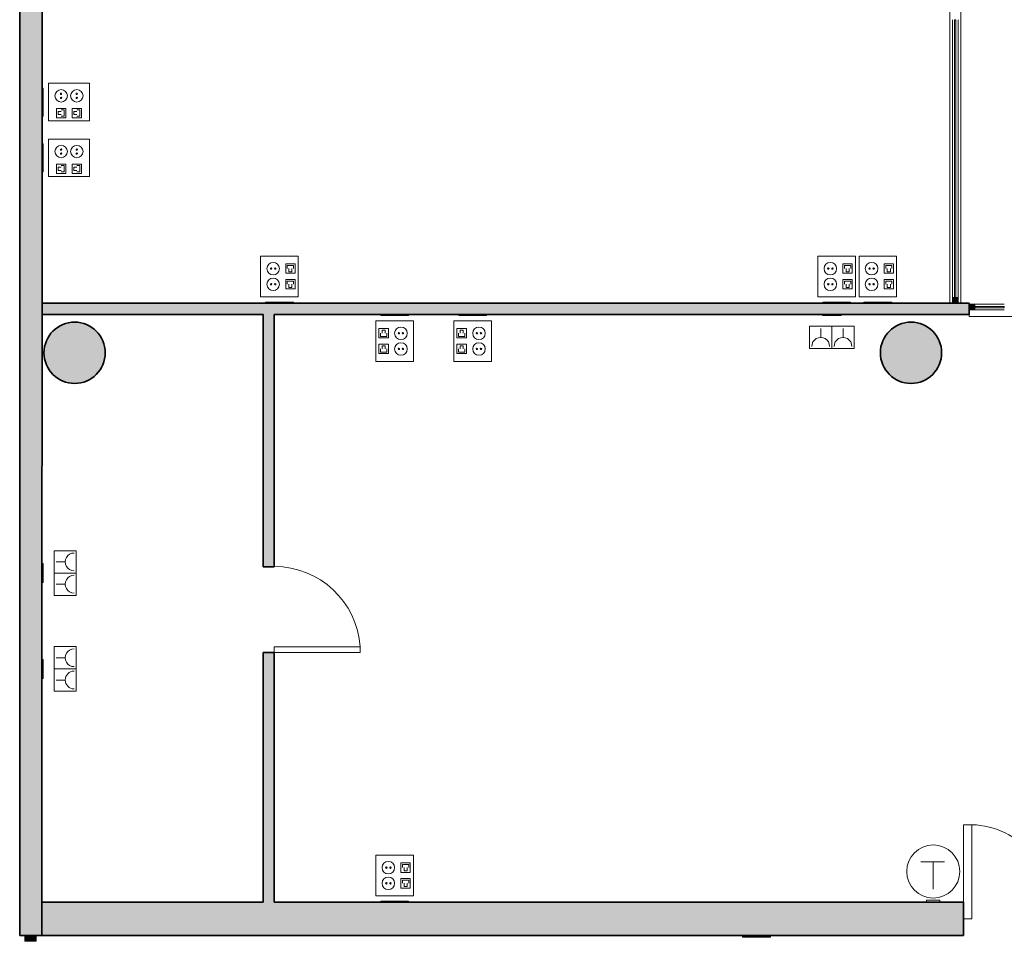
# Model space of a CAD drawing. Units: metres. Extents: x 427606 to 427651, y 4578452 to 4578567.
# Drawn here: x 427608 to 427617, y 4578539 to 4578547 of the extents above; entities that cross this region are included whole.
import ezdxf

# ---------------------------------------------------------------- set-up
doc = ezdxf.new("R2010")
doc.units = ezdxf.units.M
for name, color, linetype, lineweight in [('GV_CC 3 - 00-Auxiliar Joinery', 251, 'Continuous', 9), ('GV_CC 3 - 1-Joinery', 4, 'Continuous', 9), ('GV_CC 3 - 1-Partition Wall', 2, 'Continuous', 35), ('GV_CC 3 - 1-Pillar', 6, 'Continuous', 35), ('GV_CC 3 - 1-Wall', 3, 'Continuous', 35), ('GV_CC 3 - 2-Hatch Walls', 252, 'Continuous', 9), ('GV_CC 3 - 2-Projection', 251, 'Continuous', 9), ('GV_CC 3 - 4-Hatch Pillars', 252, 'Continuous', 9), ('GV_CC 3 - 5-Symbology MEP', 1, 'Continuous', 9), ('GV_CC 3 - 6-Electric Elements', 192, 'Continuous', 5)]:
    doc.layers.add(name, color=color, linetype=linetype, lineweight=lineweight)

# ---------------------------------------------------------------- blocks, each defined once
blk = doc.blocks.new('Rectangular Mullion - 50mm x 100mm-5748960-DWG_CC3_P0_R700')
at = {"layer": 'GV_CC 3 - 00-Auxiliar Joinery'}
blk.add_hatch(color=256, dxfattribs=at).paths.add_polyline_path([(0, 0.05), (0, -0.05), (-0.05, -0.05), (-0.05, 0.05)], flags=0)
at = {"layer": 'GV_CC 3 - 1-Joinery'}
for p, q in [((-0.05, 0.05), (0, 0.05)), ((-0.05, -0.05), (-0.05, 0.05)), ((0, 0.05), (0, -0.05)), ((0, -0.05), (-0.05, -0.05))]:
    blk.add_line(p, q, dxfattribs=at)
blk = doc.blocks.new('PV3-EP-ARC_2020_rvt-1-DWG_CC3_P0_R700')
at = {"layer": 'GV_CC 3 - 2-Hatch Walls'}
blk.add_hatch(color=256, dxfattribs=at).paths.add_polyline_path([(427608.6685, 4578558.8194), (427608.4685, 4578558.8197), (427608.4635, 4578538.7768), (427608.6635, 4578538.7768), (427608.6684, 4578558.6711)], flags=0)
at = {"layer": 'GV_CC 3 - 1-Wall'}
for p, q in [((427608.4685, 4578558.8197), (427608.4635, 4578538.7768)), ((427608.6635, 4578538.7768), (427608.6685, 4578558.8194)), ((427608.4635, 4578538.7768), (427608.6635, 4578538.7768))]:
    blk.add_line(p, q, dxfattribs=at)
at = {"extrusion": (0, 0, -1), "rotation": 89.99999999999994}
blk.add_blockref('Rectangular Mullion - 50mm x 100mm-5748960-DWG_CC3_P0_R700', (-427608.5602, 4578538.7768), dxfattribs=at)
blk = doc.blocks.new('CC3-EP-STR_rvt-1-DWG_CC3_P0_R700')
at = {"layer": 'GV_CC 3 - 4-Hatch Pillars'}
for points in [[(427609.23, 4578544.0373), (427609.2181, 4578544.0936), (427609.1947, 4578544.1461), (427609.1609, 4578544.1926), (427609.1182, 4578544.2311), (427609.0684, 4578544.2598), (427609.0137, 4578544.2776), (427608.9565, 4578544.2836), (427608.8994, 4578544.2776), (427608.8447, 4578544.2598), (427608.7949, 4578544.2311), (427608.7522, 4578544.1926), (427608.7184, 4578544.1461), (427608.695, 4578544.0936), (427608.683, 4578544.0373), (427608.683, 4578543.9798), (427608.695, 4578543.9236), (427608.7184, 4578543.8711), (427608.7522, 4578543.8246), (427608.7949, 4578543.7861), (427608.8447, 4578543.7574), (427608.8994, 4578543.7396), (427608.9565, 4578543.7336), (427609.0137, 4578543.7396), (427609.0684, 4578543.7574), (427609.1182, 4578543.7861), (427609.1609, 4578543.8246), (427609.1947, 4578543.8711), (427609.2181, 4578543.9236), (427609.23, 4578543.9798)], [(427616.735, 4578543.9798), (427616.735, 4578544.0373), (427616.7231, 4578544.0936), (427616.6997, 4578544.1461), (427616.6659, 4578544.1926), (427616.6232, 4578544.2311), (427616.5734, 4578544.2598), (427616.5187, 4578544.2776), (427616.4615, 4578544.2836), (427616.4044, 4578544.2776), (427616.3497, 4578544.2598), (427616.2999, 4578544.2311), (427616.2572, 4578544.1926), (427616.2234, 4578544.1461), (427616.2, 4578544.0936), (427616.188, 4578544.0373), (427616.188, 4578543.9798), (427616.2, 4578543.9236), (427616.2234, 4578543.8711), (427616.2572, 4578543.8246), (427616.2999, 4578543.7861), (427616.3497, 4578543.7574), (427616.4044, 4578543.7396), (427616.4615, 4578543.7336), (427616.5187, 4578543.7396), (427616.5734, 4578543.7574), (427616.6232, 4578543.7861), (427616.6659, 4578543.8246), (427616.6997, 4578543.8711), (427616.7231, 4578543.9236)]]:
    blk.add_hatch(color=256, dxfattribs=at).paths.add_polyline_path(points, flags=0)
at = {"layer": 'GV_CC 3 - 1-Pillar'}
for centre, start, end in [((427608.9565, 4578544.0086), 90, 270), ((427608.9565, 4578544.0086), 270, 90), ((427616.4615, 4578544.0086), 90, 270), ((427616.4615, 4578544.0086), 270, 90)]:
    blk.add_arc(centre, 0.275, start, end, dxfattribs=at)
blk = doc.blocks.new('EI-ELEC-EQPM-UNDF-TomasFuerzaDatos - IE20FUE_Puesto_2F_2D_Pared-V22-DWG_CC3_P0_R700')
at = {"layer": 'GV_CC 3 - 6-Electric Elements'}
for p, q in [((0.125, 0.005), (-0.125, 0.005)), ((-0.125, 0.005), (-0.125, -0.005)), ((0.125, -0.005), (0.125, 0.005)), ((-0.125, -0.005), (0.125, -0.005))]:
    blk.add_line(p, q, dxfattribs=at)
blk = doc.blocks.new('EI-ELEC-EQPM-UNDF-TomasFuerzaDatos - IE20FUE_TomaMonofasica_2F_Pared-V15-DWG_CC3_P0_R700')
at = {"layer": 'GV_CC 3 - 6-Electric Elements'}
for p, q in [((-0.085, 0.005), (-0.085, -0.005)), ((0.085, -0.005), (0.085, 0.005)), ((-0.085, -0.005), (0.085, -0.005))]:
    blk.add_line(p, q, dxfattribs=at)
blk = doc.blocks.new('EI-ELEC-EQPM-UNDF-TomasFuerzaDatos - IE20FUE_Puesto_2F_2D_Pared-V17-DWG_CC3_P0_R700')
at = {"layer": 'GV_CC 3 - 6-Electric Elements'}
for p, q in [((-0.125, 0.005), (-0.125, -0.005)), ((0.125, -0.005), (0.125, 0.005)), ((-0.125, -0.005), (0.125, -0.005))]:
    blk.add_line(p, q, dxfattribs=at)
blk = doc.blocks.new('EI-ELEC-EQPM-UNDF-Thermostat - EI-ELEC-EQPM-UNDF-Thermostat-3905917-DWG_CC3_P0_R700')
at = {"layer": 'GV_CC 3 - 6-Electric Elements'}
for p, q in [((-0.06, 0.02), (0.06, 0.02)), ((-0.06, 0.02), (-0.06, 0)), ((0.06, 0.02), (0.06, 0)), ((0.06, 0), (-0.06, 0))]:
    blk.add_line(p, q, dxfattribs=at)
blk = doc.blocks.new('EI-ELEC-EQPM-UNDF-TomasFuerzaDatos - IE20FUE_Puesto_2F_2D_Pared-V8-DWG_CC3_P0_R700')
at = {"layer": 'GV_CC 3 - 6-Electric Elements'}
for p, q in [((-0.125, 0.005), (-0.125, -0.005)), ((0.125, -0.005), (0.125, 0.005)), ((-0.125, -0.005), (0.125, -0.005))]:
    blk.add_line(p, q, dxfattribs=at)
blk = doc.blocks.new('EI-ELEC-EQPM-UNDF-TomasFuerzaDatos - IE20FUE_TomaMonofasica_2F_Pared-V30-DWG_CC3_P0_R700')
at = {"layer": 'GV_CC 3 - 6-Electric Elements'}
for p, q in [((0.0694, 0.005), (-0.085, 0.005)), ((-0.085, 0.005), (-0.085, -0.005)), ((0.085, -0.005), (0.085, 0.005)), ((-0.085, -0.005), (0.085, -0.005))]:
    blk.add_line(p, q, dxfattribs=at)
blk = doc.blocks.new('EI-ELEC-EQPM-UNDF-TomasFuerzaDatos - IE20FUE_TomaMonofasica_2F_Pared-V37-DWG_CC3_P0_R700')
at = {"layer": 'GV_CC 3 - 6-Electric Elements'}
for p, q in [((-0.085, 0.0048), (-0.085, -0.005)), ((0.085, -0.005), (0.085, 0.0048)), ((-0.085, -0.005), (0.085, -0.005))]:
    blk.add_line(p, q, dxfattribs=at)
blk = doc.blocks.new('CC3-EP-MEP_rvt-1-DWG_CC3_P0_R700')
at = {"layer": 'GV_CC 3 - 5-Symbology MEP'}
for p, q in [((427609.0885, 4578546.4276), (427608.7229, 4578546.4276)), ((427608.7229, 4578546.4276), (427608.7229, 4578546.0901)), ((427608.7229, 4578546.4276), (427608.7229, 4578546.0901)), ((427609.0885, 4578546.4276), (427608.7229, 4578546.4276)), ((427609.0885, 4578546.0901), (427609.0885, 4578546.4276)), ((427609.0885, 4578546.0901), (427609.0885, 4578546.4276)), ((427608.7932, 4578546.1182), (427608.7932, 4578546.2026)), ((427608.7932, 4578546.2026), (427608.8776, 4578546.2026)), ((427608.8073, 4578546.1464), (427608.8073, 4578546.1745)), ((427608.8073, 4578546.1745), (427608.8354, 4578546.1745)), ((427608.8354, 4578546.1886), (427608.8635, 4578546.1886)), ((427608.8635, 4578546.1886), (427608.8635, 4578546.1323)), ((427608.8776, 4578546.2026), (427608.8776, 4578546.1182)), ((427608.9338, 4578546.2026), (427608.9338, 4578546.1182)), ((427609.0182, 4578546.2026), (427608.9338, 4578546.2026)), ((427608.9479, 4578546.1464), (427608.9479, 4578546.1745)), ((427608.9479, 4578546.1745), (427608.976, 4578546.1745)), ((427608.976, 4578546.1886), (427609.0041, 4578546.1886)), ((427609.0041, 4578546.1886), (427609.0041, 4578546.1323)), ((427609.0182, 4578546.1182), (427609.0182, 4578546.2026)), ((427608.7229, 4578546.0901), (427609.0885, 4578546.0901)), ((427608.7229, 4578546.0901), (427609.0885, 4578546.0901)), ((427608.8776, 4578546.1182), (427608.7932, 4578546.1182)), ((427608.8354, 4578546.1464), (427608.8073, 4578546.1464)), ((427608.8635, 4578546.1323), (427608.8354, 4578546.1323)), ((427608.9338, 4578546.1182), (427609.0182, 4578546.1182)), ((427608.976, 4578546.1464), (427608.9479, 4578546.1464)), ((427609.0041, 4578546.1323), (427608.976, 4578546.1323)), ((427609.0885, 4578545.9276), (427608.7229, 4578545.9276)), ((427608.7229, 4578545.9276), (427608.7229, 4578545.5901)), ((427608.7229, 4578545.9276), (427608.7229, 4578545.5901)), ((427609.0885, 4578545.9276), (427608.7229, 4578545.9276)), ((427609.0885, 4578545.5901), (427609.0885, 4578545.9276)), ((427609.0885, 4578545.5901), (427609.0885, 4578545.9276)), ((427608.7932, 4578545.6182), (427608.7932, 4578545.7026)), ((427608.7932, 4578545.7026), (427608.8776, 4578545.7026)), ((427608.8073, 4578545.6464), (427608.8073, 4578545.6745)), ((427608.8073, 4578545.6745), (427608.8354, 4578545.6745)), ((427608.8354, 4578545.6464), (427608.8073, 4578545.6464)), ((427608.8354, 4578545.6886), (427608.8635, 4578545.6886)), ((427608.8635, 4578545.6323), (427608.8354, 4578545.6323)), ((427608.8635, 4578545.6886), (427608.8635, 4578545.6323)), ((427608.8776, 4578545.7026), (427608.8776, 4578545.6182)), ((427608.9338, 4578545.7026), (427608.9338, 4578545.6182)), ((427609.0182, 4578545.7026), (427608.9338, 4578545.7026)), ((427608.9479, 4578545.6464), (427608.9479, 4578545.6745)), ((427608.9479, 4578545.6745), (427608.976, 4578545.6745)), ((427608.976, 4578545.6464), (427608.9479, 4578545.6464)), ((427608.976, 4578545.6886), (427609.0041, 4578545.6886)), ((427609.0041, 4578545.6323), (427608.976, 4578545.6323)), ((427609.0041, 4578545.6886), (427609.0041, 4578545.6323)), ((427609.0182, 4578545.6182), (427609.0182, 4578545.7026)), ((427608.7229, 4578545.5901), (427609.0885, 4578545.5901)), ((427608.7229, 4578545.5901), (427609.0885, 4578545.5901)), ((427608.8776, 4578545.6182), (427608.7932, 4578545.6182)), ((427608.9338, 4578545.6182), (427609.0182, 4578545.6182)), ((427610.9627, 4578544.8768), (427610.6252, 4578544.8768)), ((427610.6252, 4578544.8768), (427610.6252, 4578544.5112)), ((427610.9627, 4578544.8768), (427610.6252, 4578544.8768)), ((427610.6252, 4578544.8768), (427610.6252, 4578544.5112)), ((427610.9627, 4578544.5112), (427610.9627, 4578544.8768)), ((427610.9627, 4578544.5112), (427610.9627, 4578544.8768)), ((427615.9627, 4578544.8768), (427615.6252, 4578544.8768)), ((427615.6252, 4578544.8768), (427615.6252, 4578544.5112)), ((427615.9627, 4578544.8768), (427615.6252, 4578544.8768)), ((427615.6252, 4578544.8768), (427615.6252, 4578544.5112)), ((427615.9627, 4578544.5112), (427615.9627, 4578544.8768)), ((427615.9627, 4578544.5112), (427615.9627, 4578544.8768)), ((427616.3327, 4578544.8768), (427615.9952, 4578544.8768)), ((427615.9952, 4578544.8768), (427615.9952, 4578544.5112)), ((427616.3327, 4578544.8768), (427615.9952, 4578544.8768)), ((427615.9952, 4578544.8768), (427615.9952, 4578544.5112)), ((427616.3327, 4578544.5112), (427616.3327, 4578544.8768)), ((427616.3327, 4578544.5112), (427616.3327, 4578544.8768)), ((427610.9346, 4578544.8065), (427610.8502, 4578544.8065)), ((427610.8502, 4578544.8065), (427610.8502, 4578544.7221)), ((427610.8643, 4578544.7643), (427610.8643, 4578544.7925)), ((427610.8643, 4578544.7925), (427610.9205, 4578544.7925)), ((427610.8784, 4578544.7362), (427610.8784, 4578544.7643)), ((427610.9065, 4578544.7643), (427610.9065, 4578544.7362)), ((427610.9205, 4578544.7925), (427610.9205, 4578544.7643)), ((427610.9346, 4578544.7221), (427610.9346, 4578544.8065)), ((427615.9346, 4578544.8065), (427615.8502, 4578544.8065)), ((427615.8502, 4578544.8065), (427615.8502, 4578544.7221)), ((427615.8643, 4578544.7643), (427615.8643, 4578544.7925)), ((427615.8643, 4578544.7925), (427615.9205, 4578544.7925)), ((427615.8784, 4578544.7362), (427615.8784, 4578544.7643)), ((427615.9065, 4578544.7643), (427615.9065, 4578544.7362)), ((427615.9205, 4578544.7925), (427615.9205, 4578544.7643)), ((427615.9346, 4578544.7221), (427615.9346, 4578544.8065)), ((427616.3046, 4578544.8065), (427616.2202, 4578544.8065)), ((427616.2202, 4578544.8065), (427616.2202, 4578544.7221)), ((427616.2343, 4578544.7643), (427616.2343, 4578544.7925)), ((427616.2343, 4578544.7925), (427616.2905, 4578544.7925)), ((427616.2484, 4578544.7362), (427616.2484, 4578544.7643)), ((427616.2765, 4578544.7643), (427616.2765, 4578544.7362)), ((427616.2905, 4578544.7925), (427616.2905, 4578544.7643)), ((427616.3046, 4578544.7221), (427616.3046, 4578544.8065)), ((427610.8502, 4578544.7221), (427610.9346, 4578544.7221)), ((427610.8502, 4578544.6659), (427610.9346, 4578544.6659)), ((427610.8502, 4578544.5815), (427610.8502, 4578544.6659)), ((427610.8643, 4578544.6237), (427610.8643, 4578544.6518)), ((427610.8643, 4578544.6518), (427610.9205, 4578544.6518)), ((427610.9065, 4578544.7362), (427610.8784, 4578544.7362)), ((427610.9205, 4578544.6518), (427610.9205, 4578544.6237)), ((427610.9346, 4578544.6659), (427610.9346, 4578544.5815)), ((427615.8502, 4578544.7221), (427615.9346, 4578544.7221)), ((427615.8502, 4578544.6659), (427615.9346, 4578544.6659)), ((427615.8502, 4578544.5815), (427615.8502, 4578544.6659)), ((427615.8643, 4578544.6237), (427615.8643, 4578544.6518)), ((427615.8643, 4578544.6518), (427615.9205, 4578544.6518)), ((427615.9065, 4578544.7362), (427615.8784, 4578544.7362)), ((427615.9205, 4578544.6518), (427615.9205, 4578544.6237)), ((427615.9346, 4578544.6659), (427615.9346, 4578544.5815)), ((427616.2202, 4578544.7221), (427616.3046, 4578544.7221)), ((427616.2202, 4578544.6659), (427616.3046, 4578544.6659)), ((427616.2202, 4578544.5815), (427616.2202, 4578544.6659)), ((427616.2343, 4578544.6237), (427616.2343, 4578544.6518)), ((427616.2343, 4578544.6518), (427616.2905, 4578544.6518)), ((427616.2765, 4578544.7362), (427616.2484, 4578544.7362)), ((427616.2905, 4578544.6518), (427616.2905, 4578544.6237)), ((427616.3046, 4578544.6659), (427616.3046, 4578544.5815)), ((427610.9346, 4578544.5815), (427610.8502, 4578544.5815)), ((427610.8784, 4578544.5956), (427610.8784, 4578544.6237)), ((427610.9065, 4578544.5956), (427610.8784, 4578544.5956)), ((427610.9065, 4578544.6237), (427610.9065, 4578544.5956)), ((427615.9346, 4578544.5815), (427615.8502, 4578544.5815)), ((427615.8784, 4578544.5956), (427615.8784, 4578544.6237)), ((427615.9065, 4578544.5956), (427615.8784, 4578544.5956)), ((427615.9065, 4578544.6237), (427615.9065, 4578544.5956)), ((427616.3046, 4578544.5815), (427616.2202, 4578544.5815)), ((427616.2484, 4578544.5956), (427616.2484, 4578544.6237)), ((427616.2765, 4578544.5956), (427616.2484, 4578544.5956)), ((427616.2765, 4578544.6237), (427616.2765, 4578544.5956)), ((427610.6252, 4578544.5112), (427610.9627, 4578544.5112)), ((427610.6252, 4578544.5112), (427610.9627, 4578544.5112)), ((427615.6252, 4578544.5112), (427615.9627, 4578544.5112)), ((427615.6252, 4578544.5112), (427615.9627, 4578544.5112)), ((427615.9952, 4578544.5112), (427616.3327, 4578544.5112)), ((427615.9952, 4578544.5112), (427616.3327, 4578544.5112)), ((427611.9969, 4578544.2965), (427611.6594, 4578544.2965)), ((427611.6594, 4578544.2965), (427611.6594, 4578543.9309)), ((427611.9969, 4578544.2965), (427611.6594, 4578544.2965)), ((427611.6594, 4578544.2965), (427611.6594, 4578543.9309)), ((427611.6875, 4578544.1418), (427611.6875, 4578544.2262)), ((427611.6875, 4578544.2262), (427611.7719, 4578544.2262)), ((427611.7156, 4578544.2121), (427611.7437, 4578544.2121)), ((427611.7156, 4578544.184), (427611.7156, 4578544.2121)), ((427611.7437, 4578544.2121), (427611.7437, 4578544.184)), ((427611.7719, 4578544.2262), (427611.7719, 4578544.1418)), ((427611.9969, 4578543.9309), (427611.9969, 4578544.2965)), ((427611.9969, 4578543.9309), (427611.9969, 4578544.2965)), ((427612.6969, 4578544.2965), (427612.3594, 4578544.2965)), ((427612.3594, 4578544.2965), (427612.3594, 4578543.9309)), ((427612.6969, 4578544.2965), (427612.3594, 4578544.2965)), ((427612.3594, 4578544.2965), (427612.3594, 4578543.9309)), ((427612.3875, 4578544.1418), (427612.3875, 4578544.2262)), ((427612.3875, 4578544.2262), (427612.4719, 4578544.2262)), ((427612.4156, 4578544.2121), (427612.4437, 4578544.2121)), ((427612.4156, 4578544.184), (427612.4156, 4578544.2121)), ((427612.4437, 4578544.2121), (427612.4437, 4578544.184)), ((427612.4719, 4578544.2262), (427612.4719, 4578544.1418)), ((427612.6969, 4578543.9309), (427612.6969, 4578544.2965)), ((427612.6969, 4578543.9309), (427612.6969, 4578544.2965)), ((427615.9512, 4578544.2465), (427615.5512, 4578544.2465)), ((427615.5512, 4578544.2465), (427615.5512, 4578544.0465)), ((427615.5512, 4578544.0465), (427615.5512, 4578544.2465)), ((427615.6512, 4578544.2265), (427615.6512, 4578544.1465)), ((427615.7512, 4578544.0465), (427615.7512, 4578544.2465)), ((427615.7512, 4578544.0465), (427615.7512, 4578544.2465)), ((427615.8512, 4578544.2265), (427615.8512, 4578544.1465)), ((427615.9512, 4578544.0465), (427615.9512, 4578544.2465)), ((427615.9512, 4578544.0465), (427615.9512, 4578544.2465)), ((427611.7719, 4578544.1418), (427611.6875, 4578544.1418)), ((427611.7016, 4578544.1559), (427611.7016, 4578544.184)), ((427611.7578, 4578544.1559), (427611.7016, 4578544.1559)), ((427611.7578, 4578544.184), (427611.7578, 4578544.1559)), ((427612.4719, 4578544.1418), (427612.3875, 4578544.1418)), ((427612.4016, 4578544.1559), (427612.4016, 4578544.184)), ((427612.4578, 4578544.1559), (427612.4016, 4578544.1559)), ((427612.4578, 4578544.184), (427612.4578, 4578544.1559)), ((427611.7719, 4578544.0856), (427611.6875, 4578544.0856)), ((427611.6875, 4578544.0856), (427611.6875, 4578544.0012)), ((427611.7016, 4578544.0153), (427611.7016, 4578544.0434)), ((427611.7156, 4578544.0715), (427611.7437, 4578544.0715)), ((427611.7156, 4578544.0434), (427611.7156, 4578544.0715)), ((427611.7437, 4578544.0715), (427611.7437, 4578544.0434)), ((427611.7578, 4578544.0434), (427611.7578, 4578544.0153)), ((427611.7719, 4578544.0012), (427611.7719, 4578544.0856)), ((427612.4719, 4578544.0856), (427612.3875, 4578544.0856)), ((427612.3875, 4578544.0856), (427612.3875, 4578544.0012)), ((427612.4016, 4578544.0153), (427612.4016, 4578544.0434)), ((427612.4156, 4578544.0715), (427612.4437, 4578544.0715)), ((427612.4156, 4578544.0434), (427612.4156, 4578544.0715)), ((427612.4437, 4578544.0715), (427612.4437, 4578544.0434)), ((427612.4578, 4578544.0434), (427612.4578, 4578544.0153)), ((427612.4719, 4578544.0012), (427612.4719, 4578544.0856)), ((427615.5512, 4578544.0465), (427615.9512, 4578544.0465)), ((427611.6875, 4578544.0012), (427611.7719, 4578544.0012)), ((427611.7578, 4578544.0153), (427611.7016, 4578544.0153)), ((427612.3875, 4578544.0012), (427612.4719, 4578544.0012)), ((427612.4578, 4578544.0153), (427612.4016, 4578544.0153)), ((427611.6594, 4578543.9309), (427611.9969, 4578543.9309)), ((427611.6594, 4578543.9309), (427611.9969, 4578543.9309)), ((427612.3594, 4578543.9309), (427612.6969, 4578543.9309)), ((427612.3594, 4578543.9309), (427612.6969, 4578543.9309)), ((427608.9715, 4578542.2315), (427608.7715, 4578542.2315)), ((427608.7715, 4578542.2315), (427608.7715, 4578541.8315)), ((427608.9715, 4578542.2315), (427608.7715, 4578542.2315)), ((427608.9715, 4578541.8315), (427608.9715, 4578542.2315)), ((427608.7915, 4578542.1315), (427608.8715, 4578542.1315)), ((427608.9715, 4578542.0315), (427608.7715, 4578542.0315)), ((427608.9715, 4578542.0315), (427608.7715, 4578542.0315)), ((427608.7915, 4578541.9315), (427608.8715, 4578541.9315)), ((427608.7715, 4578541.8315), (427608.9715, 4578541.8315)), ((427608.9715, 4578541.8315), (427608.7715, 4578541.8315)), ((427608.9715, 4578541.3715), (427608.7715, 4578541.3715)), ((427608.7715, 4578541.3715), (427608.7715, 4578540.9715)), ((427608.9715, 4578541.3715), (427608.7715, 4578541.3715)), ((427608.9715, 4578540.9715), (427608.9715, 4578541.3715)), ((427608.7915, 4578541.2715), (427608.8715, 4578541.2715)), ((427608.9715, 4578541.1715), (427608.7715, 4578541.1715)), ((427608.9715, 4578541.1715), (427608.7715, 4578541.1715)), ((427608.7915, 4578541.0715), (427608.8715, 4578541.0715)), ((427608.7715, 4578540.9715), (427608.9715, 4578540.9715)), ((427608.9715, 4578540.9715), (427608.7715, 4578540.9715)), ((427611.9969, 4578539.4997), (427611.6594, 4578539.4997)), ((427611.6594, 4578539.4997), (427611.6594, 4578539.1341)), ((427611.9969, 4578539.4997), (427611.6594, 4578539.4997)), ((427611.6594, 4578539.4997), (427611.6594, 4578539.1341)), ((427611.9969, 4578539.1341), (427611.9969, 4578539.4997)), ((427611.9969, 4578539.1341), (427611.9969, 4578539.4997)), ((427616.5493, 4578539.4395), (427616.7493, 4578539.4395)), ((427616.761, 4578539.4395), (427616.661, 4578539.4395)), ((427616.661, 4578539.4395), (427616.661, 4578539.1932)), ((427611.9687, 4578539.4294), (427611.8844, 4578539.4294)), ((427611.8844, 4578539.4294), (427611.8844, 4578539.3451)), ((427611.8984, 4578539.3872), (427611.8984, 4578539.4154)), ((427611.8984, 4578539.4154), (427611.9547, 4578539.4154)), ((427611.9125, 4578539.3591), (427611.9125, 4578539.3872)), ((427611.9406, 4578539.3591), (427611.9125, 4578539.3591)), ((427611.9406, 4578539.3872), (427611.9406, 4578539.3591)), ((427611.9547, 4578539.4154), (427611.9547, 4578539.3872)), ((427611.9687, 4578539.3451), (427611.9687, 4578539.4294)), ((427611.8844, 4578539.3451), (427611.9687, 4578539.3451)), ((427611.8844, 4578539.2888), (427611.9687, 4578539.2888)), ((427611.8844, 4578539.2044), (427611.8844, 4578539.2888)), ((427611.8984, 4578539.2466), (427611.8984, 4578539.2747)), ((427611.8984, 4578539.2747), (427611.9547, 4578539.2747)), ((427611.9547, 4578539.2747), (427611.9547, 4578539.2466)), ((427611.9687, 4578539.2888), (427611.9687, 4578539.2044)), ((427611.9687, 4578539.2044), (427611.8844, 4578539.2044)), ((427611.9125, 4578539.2185), (427611.9125, 4578539.2466)), ((427611.9406, 4578539.2185), (427611.9125, 4578539.2185)), ((427611.9406, 4578539.2466), (427611.9406, 4578539.2185)), ((427611.6594, 4578539.1341), (427611.9969, 4578539.1341)), ((427611.6594, 4578539.1341), (427611.9969, 4578539.1341))]:
    blk.add_line(p, q, dxfattribs=at)
for centre, radius in [((427608.8354, 4578546.3151), 0.0562), ((427608.976, 4578546.3151), 0.0562), ((427608.976, 4578545.8151), 0.0562), ((427615.7377, 4578544.7643), 0.0562), ((427616.1077, 4578544.7643), 0.0562), ((427610.7377, 4578544.6237), 0.0562), ((427615.7377, 4578544.6237), 0.0562), ((427612.5844, 4578544.184), 0.0562), ((427616.661, 4578539.3526), 0.2381), ((427611.7719, 4578539.2466), 0.0562)]:
    blk.add_circle(centre, radius, dxfattribs=at)
for centre, major_axis in [((427608.8354, 4578546.3333), (0, 0.00638)), ((427608.976, 4578546.3333), (0.00638, 0)), ((427608.8354, 4578546.2969), (0, 0.00638)), ((427608.976, 4578546.2969), (0.00638, 0)), ((427608.8354, 4578545.8151), (0, 0.0562)), ((427608.8354, 4578545.8333), (0, 0.00638)), ((427608.8354, 4578545.7969), (0, 0.00638)), ((427608.976, 4578545.8333), (0, 0.00638)), ((427608.976, 4578545.7969), (0, 0.00638)), ((427610.7377, 4578544.7643), (0.0562, 0)), ((427610.7195, 4578544.7643), (0, 0.00638)), ((427610.756, 4578544.7643), (0.00638, 0)), ((427615.7195, 4578544.7643), (0, 0.00638)), ((427615.756, 4578544.7643), (0.00638, 0)), ((427616.0895, 4578544.7643), (0, 0.00638)), ((427616.126, 4578544.7643), (0.00638, 0)), ((427616.1077, 4578544.6237), (0.0562, 0)), ((427610.7195, 4578544.6237), (0.00638, 0)), ((427610.756, 4578544.6237), (0.00638, 0)), ((427615.7195, 4578544.6237), (0.00638, 0)), ((427615.756, 4578544.6237), (0.00638, 0)), ((427616.0895, 4578544.6237), (0.00638, 0)), ((427616.126, 4578544.6237), (0.00638, 0)), ((427611.8844, 4578544.184), (0.0562, 0)), ((427611.8661, 4578544.184), (0, 0.00638)), ((427611.9026, 4578544.184), (0, 0.00638)), ((427612.5661, 4578544.184), (0, 0.00638)), ((427612.6026, 4578544.184), (0, 0.00638)), ((427611.8844, 4578544.0434), (0.0562, 0)), ((427611.8661, 4578544.0434), (0, 0.00638)), ((427611.9026, 4578544.0434), (0, 0.00638)), ((427612.5844, 4578544.0434), (0.0562, 0)), ((427612.5661, 4578544.0434), (0, 0.00638)), ((427612.6026, 4578544.0434), (0, 0.00638)), ((427611.7719, 4578539.3872), (0.0562, 0)), ((427611.7536, 4578539.3872), (0.00638, 0)), ((427611.7901, 4578539.3872), (0.00638, 0)), ((427611.7536, 4578539.2466), (0, 0.00638)), ((427611.7901, 4578539.2466), (0.00638, 0))]:
    blk.add_ellipse(centre, major_axis=major_axis, ratio=1, dxfattribs=at)
for centre, major_axis, start_param, end_param in [((427615.6512, 4578544.0665), (0.0164, 0.0783), 4.918594, 8.060187), ((427615.8512, 4578544.0665), (0.0175, 0.0781), 4.93231, 8.073903), ((427608.9515, 4578542.1315), (0.0566, 0.0566), 0.785398, 3.926991), ((427608.9515, 4578541.9315), (-0.0566, 0.0566), 5.497787, 8.63938), ((427608.9515, 4578541.2715), (-0.0566, 0.0566), 5.497787, 8.63938), ((427608.9515, 4578541.0715), (-0.0203, 0.0774), 6.026991, 9.168583)]:
    blk.add_ellipse(centre, major_axis=major_axis, ratio=1, start_param=start_param, end_param=end_param, dxfattribs=at)
for name, p, rotation in [('EI-ELEC-EQPM-UNDF-TomasFuerzaDatos - IE20FUE_Puesto_2F_2D_Pared-V22-DWG_CC3_P0_R700', (427608.6706, 4578546.2589), 89.99999999999905), ('EI-ELEC-EQPM-UNDF-TomasFuerzaDatos - IE20FUE_Puesto_2F_2D_Pared-V22-DWG_CC3_P0_R700', (427608.6706, 4578545.7589), 89.99999999999905), ('EI-ELEC-EQPM-UNDF-TomasFuerzaDatos - IE20FUE_Puesto_2F_2D_Pared-V8-DWG_CC3_P0_R700', (427610.794, 4578544.4589), 180), ('EI-ELEC-EQPM-UNDF-TomasFuerzaDatos - IE20FUE_Puesto_2F_2D_Pared-V8-DWG_CC3_P0_R700', (427615.794, 4578544.4589), 180), ('EI-ELEC-EQPM-UNDF-TomasFuerzaDatos - IE20FUE_Puesto_2F_2D_Pared-V8-DWG_CC3_P0_R700', (427616.164, 4578544.4589), 180), ('EI-ELEC-EQPM-UNDF-TomasFuerzaDatos - IE20FUE_TomaMonofasica_2F_Pared-V37-DWG_CC3_P0_R700', (427608.6691, 4578542.0315), 89.99999999999905), ('EI-ELEC-EQPM-UNDF-TomasFuerzaDatos - IE20FUE_TomaMonofasica_2F_Pared-V30-DWG_CC3_P0_R700', (427608.6691, 4578541.1715), 89.99999999999905), ('EI-ELEC-EQPM-UNDF-TomasFuerzaDatos - IE20FUE_Puesto_2F_2D_Pared-V8-DWG_CC3_P0_R700', (427611.8281, 4578539.0818), 180)]:
    blk.add_blockref(name, p, dxfattribs=dict(rotation=rotation))
for name, p in [('EI-ELEC-EQPM-UNDF-TomasFuerzaDatos - IE20FUE_Puesto_2F_2D_Pared-V17-DWG_CC3_P0_R700', (427611.8281, 4578544.3489)), ('EI-ELEC-EQPM-UNDF-TomasFuerzaDatos - IE20FUE_Puesto_2F_2D_Pared-V17-DWG_CC3_P0_R700', (427612.5281, 4578544.3489)), ('EI-ELEC-EQPM-UNDF-TomasFuerzaDatos - IE20FUE_TomaMonofasica_2F_Pared-V15-DWG_CC3_P0_R700', (427615.7512, 4578544.3489)), ('EI-ELEC-EQPM-UNDF-Thermostat - EI-ELEC-EQPM-UNDF-Thermostat-3905917-DWG_CC3_P0_R700', (427616.661, 4578539.0748)), ('EI-ELEC-EQPM-UNDF-TomasFuerzaDatos - IE20FUE_Puesto_2F_2D_Pared-V22-DWG_CC3_P0_R700', (427615.0754, 4578538.768))]:
    blk.add_blockref(name, p)
blk = doc.blocks.new('System Panel - A-WALL-CURTAIN-PANEL-GLASS-8679538-DWG_CC3_P0_R700')
at = {"layer": 'GV_CC 3 - 00-Auxiliar Joinery'}
blk.add_hatch(color=256, dxfattribs=at).paths.add_polyline_path([(0.1325, 0.006), (-0.1325, 0.006), (-0.1325, -0.006), (0.1325, -0.006)], flags=0)
at = {"layer": 'GV_CC 3 - 1-Joinery'}
for p, q in [((0.1325, 0.006), (-0.1325, 0.006)), ((-0.1325, 0.006), (-0.1325, -0.006)), ((0.1325, -0.006), (0.1325, 0.006)), ((-0.1325, -0.006), (0.1325, -0.006))]:
    blk.add_line(p, q, dxfattribs=at)
blk = doc.blocks.new('Rectangular Mullion - 50mm x 50mm-8399931-DWG_CC3_P0_R700')
at = {"layer": 'GV_CC 3 - 00-Auxiliar Joinery'}
blk.add_hatch(color=256, dxfattribs=at).paths.add_polyline_path([(-0.05, -0.025), (0, -0.025), (0, 0.025), (-0.05, 0.025)], flags=0)
at = {"layer": 'GV_CC 3 - 1-Joinery'}
for p, q in [((0, 0.025), (-0.05, 0.025)), ((-0.05, 0.025), (-0.05, -0.025)), ((0, -0.025), (0, 0.025)), ((-0.05, -0.025), (0, -0.025))]:
    blk.add_line(p, q, dxfattribs=at)
blk = doc.blocks.new('Rectangular Mullion - 50mm x 50mm-8399918-DWG_CC3_P0_R700')
at = {"layer": 'GV_CC 3 - 00-Auxiliar Joinery'}
for p, q in [((427617.2986, 4578544.4439), (427617.0336, 4578544.4439)), ((427617.2986, 4578544.3939), (427617.0336, 4578544.3939))]:
    blk.add_line(p, q, dxfattribs=at)
blk = doc.blocks.new('System Panel - A-WALL-CURTAIN-PANEL-GLASS-8679546-DWG_CC3_P0_R700')
at = {"layer": 'GV_CC 3 - 00-Auxiliar Joinery'}
blk.add_hatch(color=256, dxfattribs=at).paths.add_polyline_path([(-1.2475, 0.006), (-1.2475, -0.006), (1.2475, -0.006), (1.2475, 0.006), (-0.3129, 0.006)], flags=0)
at = {"layer": 'GV_CC 3 - 1-Joinery'}
for p, q in [((1.2475, 0.006), (-1.2475, 0.006)), ((-1.2475, 0.006), (-1.2475, -0.006)), ((1.2475, -0.006), (1.2475, 0.006)), ((-1.2475, -0.006), (1.2475, -0.006))]:
    blk.add_line(p, q, dxfattribs=at)
blk = doc.blocks.new('Rectangular Mullion - 50mm x 50mm-8399946-DWG_CC3_P0_R700')
at = {"layer": 'GV_CC 3 - 00-Auxiliar Joinery'}
for p, q in [((427616.8334, 4578544.5039), (427616.8334, 4578546.9989)), ((427616.8834, 4578544.5039), (427616.8834, 4578546.9989))]:
    blk.add_line(p, q, dxfattribs=at)
blk = doc.blocks.new('Rectangular Mullion - 50mm x 50mm-8399979-DWG_CC3_P0_R700')
at = {"layer": 'GV_CC 3 - 00-Auxiliar Joinery'}
blk.add_hatch(color=256, dxfattribs=at).paths.add_polyline_path([(-0.05, -0.025), (-0.05, 0.025), (0, 0.025), (0, -0.025)], flags=0)
at = {"layer": 'GV_CC 3 - 1-Joinery'}
for p, q in [((-0.05, 0.025), (0, 0.025)), ((-0.05, -0.025), (-0.05, 0.025)), ((0, 0.025), (0, -0.025)), ((0, -0.025), (-0.05, -0.025))]:
    blk.add_line(p, q, dxfattribs=at)
blk = doc.blocks.new('A-DOOR-GENF-UNDF-Double_Leaf_Continuous - A-DOOR-GENF-UNDF-2_00X1_55_Glass-8755366-DWG_CC3_P0_R700')
at = {"layer": 'GV_CC 3 - 1-Joinery'}
for p, q in [((0, 0.075), (-0.79, 0.075)), ((0, 0), (0, 0.075)), ((-0.79, 0), (0, 0)), ((0.76, 0), (0.685, 0)), ((0.685, 0), (0.685, -0.8453)), ((0.76, 0), (0.76, -0.8453)), ((0.685, -0.8453), (0.76, -0.8453))]:
    blk.add_line(p, q, dxfattribs=at)
blk.add_arc((0.7014, -0.1319), 0.7136, 169.35008, 268.68715, dxfattribs=at)
blk = doc.blocks.new('A-DOOR-SINGLEDOOR - A-DOOR-SINGLEDOOR_1970x 870-8756621-DWG_CC3_P0_R700')
at = {"layer": 'GV_CC 3 - 1-Joinery'}
for p, q in [((0.334, 0.05), (0.334, 0.82)), ((0.385, 0.82), (0.334, 0.82)), ((0.385, 0.05), (0.385, 0.82)), ((0.385, 0.05), (0.334, 0.05))]:
    blk.add_line(p, q, dxfattribs=at)
blk.add_arc((0.385, 0.05), 0.7717, 93.78936, 180, dxfattribs=at)
blk = doc.blocks.new('CC3-EP-ARC_rvt-1-DWG_CC3_P0_R700')
at = {"layer": 'GV_CC 3 - 2-Hatch Walls'}
blk.add_hatch(color=256, dxfattribs=at).paths.add_polyline_path([(427616.9836, 4578544.4539), (427608.6649, 4578544.4539), (427608.6649, 4578544.3539), (427616.9836, 4578544.3539)], flags=0)
h = blk.add_hatch(color=256, dxfattribs=at)
h.paths.add_polyline_path([(427610.7482, 4578544.3539), (427610.6482, 4578544.3539), (427610.6482, 4578542.0889), (427610.7482, 4578542.0889), (427610.7482, 4578542.4623)], flags=0)
h.paths.add_polyline_path([(427610.7482, 4578541.3189), (427610.6482, 4578541.3189), (427610.6482, 4578539.0768), (427610.7482, 4578539.0768)], flags=0)
h = blk.add_hatch(color=256, dxfattribs=at)
h.paths.add_polyline_path([(427624.2737, 4578539.0768), (427621.1136, 4578539.0768), (427621.1136, 4578538.7768), (427624.2737, 4578538.7768), (427624.2737, 4578538.8604)], flags=0)
h.paths.add_polyline_path([(427619.5636, 4578538.7768), (427619.5636, 4578539.0768), (427618.4836, 4578539.0768), (427618.4836, 4578538.7768)], flags=0)
h.paths.add_polyline_path([(427616.9336, 4578538.7768), (427616.9336, 4578539.0768), (427608.6635, 4578539.0768), (427608.6635, 4578538.7768), (427614.1198, 4578538.7768)], flags=0)
at = {"layer": 'GV_CC 3 - 1-Partition Wall'}
for p, q in [((427616.9836, 4578544.4539), (427608.6649, 4578544.4539)), ((427608.6649, 4578544.4539), (427608.6649, 4578544.3539)), ((427616.9836, 4578544.3539), (427616.9836, 4578544.4539)), ((427608.6649, 4578544.3539), (427610.6482, 4578544.3539)), ((427610.6482, 4578544.3539), (427610.6482, 4578542.0889)), ((427610.7482, 4578544.3539), (427616.9836, 4578544.3539)), ((427610.7482, 4578542.0889), (427610.7482, 4578544.3539)), ((427610.6482, 4578542.0889), (427610.7482, 4578542.0889)), ((427610.6482, 4578541.3189), (427610.6482, 4578539.0768)), ((427610.7482, 4578541.3189), (427610.6482, 4578541.3189)), ((427610.7482, 4578539.0768), (427610.7482, 4578541.3189))]:
    blk.add_line(p, q, dxfattribs=at)
at = {"layer": 'GV_CC 3 - 1-Wall'}
for p, q in [((427610.6482, 4578539.0768), (427608.6635, 4578539.0768)), ((427608.6635, 4578539.0768), (427608.6635, 4578538.7768)), ((427616.9336, 4578539.0768), (427610.7482, 4578539.0768)), ((427616.9336, 4578538.7768), (427616.9336, 4578539.0768)), ((427608.6635, 4578538.7768), (427616.9336, 4578538.7768))]:
    blk.add_line(p, q, dxfattribs=at)
at = {"layer": 'GV_CC 3 - 2-Projection'}
for p, q in [((427616.8084, 4578544.4539), (427616.8084, 4578553.4239)), ((427616.9084, 4578553.4239), (427616.9084, 4578544.4539)), ((427616.9836, 4578544.3339), (427616.9836, 4578544.3539)), ((427619.7676, 4578544.3339), (427616.9836, 4578544.3339))]:
    blk.add_line(p, q, dxfattribs=at)
for name, p in [('Rectangular Mullion - 50mm x 50mm-8399946-DWG_CC3_P0_R700', (0, 0)), ('Rectangular Mullion - 50mm x 50mm-8399918-DWG_CC3_P0_R700', (0, 0)), ('System Panel - A-WALL-CURTAIN-PANEL-GLASS-8679538-DWG_CC3_P0_R700', (427617.1661, 4578544.4189))]:
    blk.add_blockref(name, p)
for name, p, rotation in [('System Panel - A-WALL-CURTAIN-PANEL-GLASS-8679546-DWG_CC3_P0_R700', (427616.8584, 4578545.7514), 270), ('Rectangular Mullion - 50mm x 50mm-8399931-DWG_CC3_P0_R700', (427616.9836, 4578544.4189), 180), ('A-DOOR-SINGLEDOOR - A-DOOR-SINGLEDOOR_1970x 870-8756621-DWG_CC3_P0_R700', (427610.6982, 4578541.7039), 270), ('A-DOOR-GENF-UNDF-Double_Leaf_Continuous - A-DOOR-GENF-UNDF-2_00X1_55_Glass-8755366-DWG_CC3_P0_R700', (427617.6936, 4578538.9268), 180)]:
    blk.add_blockref(name, p, dxfattribs=dict(rotation=rotation))
at = {"extrusion": (0, 0, -1), "rotation": 269.9999999999999}
blk.add_blockref('Rectangular Mullion - 50mm x 50mm-8399979-DWG_CC3_P0_R700', (-427616.8584, 4578544.4539), dxfattribs=at)

msp = doc.modelspace()

# ---------------------------------------------------------------- block references
for name in ['CC3-EP-ARC_rvt-1-DWG_CC3_P0_R700', 'CC3-EP-MEP_rvt-1-DWG_CC3_P0_R700', 'CC3-EP-STR_rvt-1-DWG_CC3_P0_R700', 'PV3-EP-ARC_2020_rvt-1-DWG_CC3_P0_R700']:
    msp.add_blockref(name, (0, 0))

doc.saveas('drawing.dxf')
